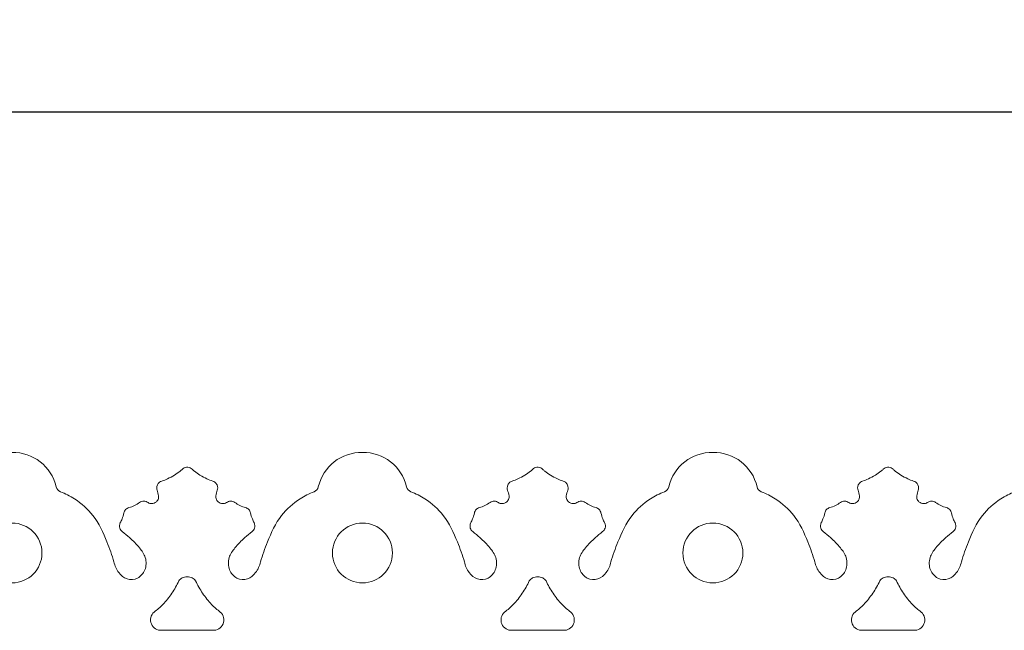
# Model space of a CAD drawing. Units: millimetres. Extents: x 1034 to 3334, y 991 to 3291.
# Drawn here: x 2786 to 3067, y 2172 to 2346 of the extents above; entities that cross this region are included whole.
import ezdxf

# ---------------------------------------------------------------- set-up
doc = ezdxf.new("R2010")
doc.units = ezdxf.units.MM
doc.header["$MEASUREMENT"] = 0
doc.layers.get('0').update_dxf_attribs({"lineweight": 13})
doc.styles.add('Arial', font='arial.ttf')
doc.dimstyles.new('dc87f0b5-362b-4d68-b897-befc01b40a66', dxfattribs={"dimtxt": 20, "dimasz": 10, "dimexe": 0.5, "dimexo": 0.5, "dimgap": 0.25, "dimtad": 1, "dimtoh": 1, "dimdec": 0, "dimzin": 1, "dimdsep": 46, "dimtxsty": 'Arial', "dimcen": 0.5, "dimazin": 0, "dimtfac": 1, "dimtdec": 4, "dimtix": 1, "dimtmove": 1, "dimatfit": 3, "dimfxl": 1, "dimtolj": 1, "dimtzin": 1, "dimarcsym": 0})

# ---------------------------------------------------------------- blocks, each defined once
blk = doc.blocks.new('*D8')
at = {"color": 0, "lineweight": -2, "transparency": 16777216}
for p, q in [((1283.97, 2222.94), (1283.97, 2320.16)), ((1293.97, 2319.66), (3273.97, 2319.66)), ((3283.97, 2222.94), (3283.97, 2320.16))]:
    blk.add_line(p, q, dxfattribs=at)
at = {"color": 0, "lineweight": 50, "transparency": 16777216}
for points in [[(1293.97, 2321.33), (1293.97, 2318), (1283.97, 2319.66)], [(3273.97, 2321.33), (3273.97, 2318), (3283.97, 2319.66)]]:
    blk.add_solid(points, dxfattribs=at)
at = {"layer": 'Defpoints', "color": 0, "lineweight": 50, "transparency": 16777216}
for p in [(3283.97, 2319.66), (1283.97, 2222.44), (3283.97, 2222.44)]:
    blk.add_point(p, dxfattribs=at)
at = {"color": 0, "transparency": 16777216, "insert": (2283.97, 2332.88), "char_height": 20, "attachment_point": 5, "style": 'Arial'}
blk.add_mtext('\\A1;2000', dxfattribs=at)

msp = doc.modelspace()

# ---------------------------------------------------------------- linework, layer by layer
msp.add_circle((2883.76, 2193.71), 8.55)
for centre, radius, start, end in [((2783.97, 2209.71), 12.73, 13.1714, 90.9233), ((2883.56, 2209.71), 12.73, 89.0767, 166.8286), ((2883.97, 2209.71), 12.73, 13.1714, 90.9233), ((2983.56, 2209.71), 12.73, 89.0767, 166.8286), ((2983.97, 2209.71), 12.73, 13.1714, 90.9233), ((2798.31, 2213.07), 2, 193.1714, 248.1985), ((2869.22, 2213.07), 2, 291.8015, 346.8286), ((2898.31, 2213.07), 2, 193.1714, 248.1985), ((2969.22, 2213.07), 2, 291.8015, 346.8286), ((2998.31, 2213.07), 2, 193.1714, 248.1985), ((2783.76, 2193.71), 8.55, 270, 90), ((2983.76, 2193.71), 8.55, 90, 270), ((2983.76, 2193.71), 8.55, 270, 90), ((2826.26, 2174.58), 2.96, 130.8927, 274.7698), ((2841.26, 2174.58), 2.96, 265.2302, 49.1073), ((2926.26, 2174.58), 2.96, 130.8927, 274.7698), ((2941.26, 2174.58), 2.96, 265.2302, 49.1073), ((3026.26, 2174.58), 2.96, 130.8927, 274.7698), ((3041.26, 2174.58), 2.96, 265.2302, 49.1073)]:
    msp.add_arc(centre, radius, start, end)
for points, knots in [([(2826.49, 2214.22), (2827.05, 2214.41), (2828.3, 2214.91), (2830.06, 2215.86), (2831.44, 2216.83), (2832.16, 2217.43), (2832.37, 2217.62)], [2356.557344, 2356.557344, 2356.557344, 2356.557344, 2358.341627, 2360.58629, 2362.553721, 2363.390135, 2363.390135, 2363.390135, 2363.390135]), ([(2832.37, 2217.62), (2832.52, 2217.76), (2832.89, 2218.02), (2833.33, 2218.15), (2833.57, 2218.17)], [2363.390135, 2363.390135, 2363.390135, 2363.390135, 2364.022149, 2364.729174, 2364.729174, 2364.729174, 2364.729174]), ([(2833.57, 2218.17), (2833.6, 2218.17), (2833.67, 2218.18), (2833.73, 2218.18), (2833.76, 2218.18)], [2364.7291737, 2364.7291737, 2364.7291737, 2364.7291737, 2364.8287437, 2364.9219778, 2364.9219778, 2364.9219778, 2364.9219778]), ([(2833.76, 2218.18), (2833.79, 2218.18), (2833.86, 2218.18), (2833.92, 2218.17), (2833.95, 2218.17)], [2364.9219778, 2364.9219778, 2364.9219778, 2364.9219778, 2365.015212, 2365.1147819, 2365.1147819, 2365.1147819, 2365.1147819]), ([(2833.95, 2218.17), (2834.19, 2218.15), (2834.63, 2218.02), (2835, 2217.76), (2835.16, 2217.62)], [2365.114782, 2365.114782, 2365.114782, 2365.114782, 2365.821806, 2366.453821, 2366.453821, 2366.453821, 2366.453821]), ([(2835.16, 2217.62), (2835.37, 2217.43), (2836.08, 2216.83), (2837.46, 2215.86), (2839.22, 2214.91), (2840.47, 2214.41), (2841.04, 2214.22)], [2366.453821, 2366.453821, 2366.453821, 2366.453821, 2367.290235, 2369.257666, 2371.502328, 2373.286611, 2373.286611, 2373.286611, 2373.286611]), ([(2926.49, 2214.22), (2927.05, 2214.41), (2928.3, 2214.91), (2930.06, 2215.86), (2931.44, 2216.83), (2932.16, 2217.43), (2932.37, 2217.62)], [2562.202734, 2562.202734, 2562.202734, 2562.202734, 2563.987017, 2566.231679, 2568.19911, 2569.035524, 2569.035524, 2569.035524, 2569.035524]), ([(2932.37, 2217.62), (2932.52, 2217.76), (2932.89, 2218.02), (2933.33, 2218.15), (2933.57, 2218.17)], [2569.035524, 2569.035524, 2569.035524, 2569.035524, 2569.667539, 2570.374563, 2570.374563, 2570.374563, 2570.374563]), ([(2933.57, 2218.17), (2933.6, 2218.17), (2933.67, 2218.18), (2933.73, 2218.18), (2933.76, 2218.18)], [2570.3745631, 2570.3745631, 2570.3745631, 2570.3745631, 2570.4741331, 2570.5673672, 2570.5673672, 2570.5673672, 2570.5673672]), ([(2933.76, 2218.18), (2933.79, 2218.18), (2933.86, 2218.18), (2933.92, 2218.17), (2933.95, 2218.17)], [2570.5673672, 2570.5673672, 2570.5673672, 2570.5673672, 2570.6606013, 2570.7601713, 2570.7601713, 2570.7601713, 2570.7601713]), ([(2933.95, 2218.17), (2934.19, 2218.15), (2934.63, 2218.02), (2935, 2217.76), (2935.16, 2217.62)], [2570.760171, 2570.760171, 2570.760171, 2570.760171, 2571.467196, 2572.09921, 2572.09921, 2572.09921, 2572.09921]), ([(2935.16, 2217.62), (2935.37, 2217.43), (2936.08, 2216.83), (2937.46, 2215.86), (2939.22, 2214.91), (2940.47, 2214.41), (2941.04, 2214.22)], [2572.09921, 2572.09921, 2572.09921, 2572.09921, 2572.935624, 2574.903055, 2577.147718, 2578.932001, 2578.932001, 2578.932001, 2578.932001]), ([(3026.49, 2214.22), (3027.05, 2214.41), (3028.3, 2214.91), (3030.06, 2215.86), (3031.44, 2216.83), (3032.16, 2217.43), (3032.37, 2217.62)], [2767.848123, 2767.848123, 2767.848123, 2767.848123, 2769.632406, 2771.877069, 2773.844499, 2774.680913, 2774.680913, 2774.680913, 2774.680913]), ([(3032.37, 2217.62), (3032.52, 2217.76), (3032.89, 2218.02), (3033.33, 2218.15), (3033.57, 2218.17)], [2774.680913, 2774.680913, 2774.680913, 2774.680913, 2775.312928, 2776.019952, 2776.019952, 2776.019952, 2776.019952]), ([(3033.57, 2218.17), (3033.6, 2218.17), (3033.67, 2218.18), (3033.73, 2218.18), (3033.76, 2218.18)], [2776.0199525, 2776.0199525, 2776.0199525, 2776.0199525, 2776.1195224, 2776.2127566, 2776.2127566, 2776.2127566, 2776.2127566]), ([(3033.76, 2218.18), (3033.79, 2218.18), (3033.86, 2218.18), (3033.92, 2218.17), (3033.95, 2218.17)], [2776.2127566, 2776.2127566, 2776.2127566, 2776.2127566, 2776.3059907, 2776.4055607, 2776.4055607, 2776.4055607, 2776.4055607]), ([(3033.95, 2218.17), (3034.19, 2218.15), (3034.63, 2218.02), (3035, 2217.76), (3035.16, 2217.62)], [2776.405561, 2776.405561, 2776.405561, 2776.405561, 2777.112585, 2777.7446, 2777.7446, 2777.7446, 2777.7446]), ([(3035.16, 2217.62), (3035.37, 2217.43), (3036.08, 2216.83), (3037.46, 2215.86), (3039.22, 2214.91), (3040.47, 2214.41), (3041.04, 2214.22)], [2777.7446, 2777.7446, 2777.7446, 2777.7446, 2778.581014, 2780.548444, 2782.793107, 2784.57739, 2784.57739, 2784.57739, 2784.57739]), ([(2825.18, 2211.64), (2825.11, 2211.85), (2825.02, 2212.37), (2825.21, 2213.2), (2825.75, 2213.89), (2826.26, 2214.14), (2826.49, 2214.22)], [2353.35637, 2353.35637, 2353.35637, 2353.35637, 2354.028698, 2354.897545, 2355.841801, 2356.557344, 2356.557344, 2356.557344, 2356.557344]), ([(2841.04, 2214.22), (2841.26, 2214.14), (2841.77, 2213.89), (2842.32, 2213.2), (2842.5, 2212.37), (2842.41, 2211.85), (2842.34, 2211.64)], [2373.286611, 2373.286611, 2373.286611, 2373.286611, 2374.002155, 2374.946411, 2375.815258, 2376.487585, 2376.487585, 2376.487585, 2376.487585]), ([(2925.18, 2211.64), (2925.11, 2211.85), (2925.02, 2212.37), (2925.21, 2213.2), (2925.75, 2213.89), (2926.26, 2214.14), (2926.49, 2214.22)], [2559.00176, 2559.00176, 2559.00176, 2559.00176, 2559.674087, 2560.542934, 2561.48719, 2562.202734, 2562.202734, 2562.202734, 2562.202734]), ([(2941.04, 2214.22), (2941.26, 2214.14), (2941.77, 2213.89), (2942.32, 2213.2), (2942.5, 2212.37), (2942.41, 2211.85), (2942.34, 2211.64)], [2578.932001, 2578.932001, 2578.932001, 2578.932001, 2579.647544, 2580.5918, 2581.460647, 2582.132975, 2582.132975, 2582.132975, 2582.132975]), ([(3025.18, 2211.64), (3025.11, 2211.85), (3025.02, 2212.37), (3025.21, 2213.2), (3025.75, 2213.89), (3026.26, 2214.14), (3026.49, 2214.22)], [2764.647149, 2764.647149, 2764.647149, 2764.647149, 2765.319477, 2766.188323, 2767.13258, 2767.848123, 2767.848123, 2767.848123, 2767.848123]), ([(3041.04, 2214.22), (3041.26, 2214.14), (3041.77, 2213.89), (3042.32, 2213.2), (3042.5, 2212.37), (3042.41, 2211.85), (3042.34, 2211.64)], [2784.57739, 2784.57739, 2784.57739, 2784.57739, 2785.292933, 2786.23719, 2787.106037, 2787.778364, 2787.778364, 2787.778364, 2787.778364]), ([(2797.56, 2211.21), (2798.96, 2210.66), (2802.41, 2208.88), (2807.6, 2204.35), (2810.62, 2197.65), (2812.31, 2193.1), (2812.86, 2191.16)], [2281.289653, 2281.289653, 2281.289653, 2281.289653, 2285.803538, 2292.883273, 2301.441211, 2307.477173, 2307.477173, 2307.477173, 2307.477173]), ([(2854.66, 2191.16), (2855.21, 2193.1), (2856.9, 2197.65), (2859.92, 2204.35), (2865.11, 2208.88), (2868.56, 2210.66), (2869.96, 2211.21)], [2422.366783, 2422.366783, 2422.366783, 2422.366783, 2428.402745, 2436.960683, 2444.040418, 2448.554303, 2448.554303, 2448.554303, 2448.554303]), ([(2897.56, 2211.21), (2898.96, 2210.66), (2902.41, 2208.88), (2907.6, 2204.35), (2910.62, 2197.65), (2912.31, 2193.1), (2912.86, 2191.16)], [2486.935042, 2486.935042, 2486.935042, 2486.935042, 2491.448927, 2498.528662, 2507.0866, 2513.122562, 2513.122562, 2513.122562, 2513.122562]), ([(2954.66, 2191.16), (2955.21, 2193.1), (2956.9, 2197.65), (2959.92, 2204.35), (2965.11, 2208.88), (2968.56, 2210.66), (2969.96, 2211.21)], [2628.012172, 2628.012172, 2628.012172, 2628.012172, 2634.048134, 2642.606072, 2649.685807, 2654.199692, 2654.199692, 2654.199692, 2654.199692]), ([(2997.56, 2211.21), (2998.96, 2210.66), (3002.41, 2208.88), (3007.6, 2204.35), (3010.62, 2197.65), (3012.31, 2193.1), (3012.86, 2191.16)], [2692.580431, 2692.580431, 2692.580431, 2692.580431, 2697.094316, 2704.174052, 2712.731989, 2718.767952, 2718.767952, 2718.767952, 2718.767952]), ([(3054.66, 2191.16), (3055.21, 2193.1), (3056.9, 2197.65), (3059.92, 2204.35), (3065.11, 2208.88), (3068.56, 2210.66), (3069.96, 2211.21)], [2833.657561, 2833.657561, 2833.657561, 2833.657561, 2839.693524, 2848.251462, 2855.331197, 2859.845082, 2859.845082, 2859.845082, 2859.845082]), ([(2820.19, 2208.13), (2820.54, 2208.35), (2821.38, 2208.67), (2822.23, 2208.33), (2822.58, 2208.09)], [2344.779834, 2344.779834, 2344.779834, 2344.779834, 2346.001805, 2347.294389, 2347.294389, 2347.294389, 2347.294389]), ([(2822.58, 2208.09), (2822.89, 2207.92), (2823.73, 2207.66), (2824.94, 2208.13), (2825.58, 2209.1), (2825.64, 2209.76), (2825.61, 2210.05)], [2347.294389, 2347.294389, 2347.294389, 2347.294389, 2348.363231, 2349.79275, 2350.827573, 2351.710666, 2351.710666, 2351.710666, 2351.710666]), ([(2841.92, 2210.05), (2841.89, 2209.76), (2841.94, 2209.1), (2842.58, 2208.13), (2843.79, 2207.66), (2844.63, 2207.92), (2844.94, 2208.09)], [2378.13329, 2378.13329, 2378.13329, 2378.13329, 2379.016383, 2380.051205, 2381.480725, 2382.549567, 2382.549567, 2382.549567, 2382.549567]), ([(2844.94, 2208.09), (2845.3, 2208.33), (2846.14, 2208.67), (2846.99, 2208.35), (2847.33, 2208.13)], [2382.549567, 2382.549567, 2382.549567, 2382.549567, 2383.842151, 2385.064121, 2385.064121, 2385.064121, 2385.064121]), ([(2920.19, 2208.13), (2920.54, 2208.35), (2921.38, 2208.67), (2922.23, 2208.33), (2922.58, 2208.09)], [2550.425224, 2550.425224, 2550.425224, 2550.425224, 2551.647194, 2552.939778, 2552.939778, 2552.939778, 2552.939778]), ([(2922.58, 2208.09), (2922.89, 2207.92), (2923.73, 2207.66), (2924.94, 2208.13), (2925.58, 2209.1), (2925.64, 2209.76), (2925.61, 2210.05)], [2552.939778, 2552.939778, 2552.939778, 2552.939778, 2554.00862, 2555.43814, 2556.472962, 2557.356055, 2557.356055, 2557.356055, 2557.356055]), ([(2941.92, 2210.05), (2941.89, 2209.76), (2941.94, 2209.1), (2942.58, 2208.13), (2943.79, 2207.66), (2944.63, 2207.92), (2944.94, 2208.09)], [2583.778679, 2583.778679, 2583.778679, 2583.778679, 2584.661772, 2585.696595, 2587.126114, 2588.194956, 2588.194956, 2588.194956, 2588.194956]), ([(2944.94, 2208.09), (2945.3, 2208.33), (2946.14, 2208.67), (2946.99, 2208.35), (2947.33, 2208.13)], [2588.194956, 2588.194956, 2588.194956, 2588.194956, 2589.48754, 2590.709511, 2590.709511, 2590.709511, 2590.709511]), ([(3020.19, 2208.13), (3020.54, 2208.35), (3021.38, 2208.67), (3022.23, 2208.33), (3022.58, 2208.09)], [2756.070613, 2756.070613, 2756.070613, 2756.070613, 2757.292584, 2758.585167, 2758.585167, 2758.585167, 2758.585167]), ([(3022.58, 2208.09), (3022.89, 2207.92), (3023.73, 2207.66), (3024.94, 2208.13), (3025.58, 2209.1), (3025.64, 2209.76), (3025.61, 2210.05)], [2758.585167, 2758.585167, 2758.585167, 2758.585167, 2759.654009, 2761.083529, 2762.118352, 2763.001444, 2763.001444, 2763.001444, 2763.001444]), ([(3041.92, 2210.05), (3041.89, 2209.76), (3041.94, 2209.1), (3042.58, 2208.13), (3043.79, 2207.66), (3044.63, 2207.92), (3044.94, 2208.09)], [2789.424069, 2789.424069, 2789.424069, 2789.424069, 2790.307162, 2791.341984, 2792.771504, 2793.840346, 2793.840346, 2793.840346, 2793.840346]), ([(3044.94, 2208.09), (3045.3, 2208.33), (3046.14, 2208.67), (3046.99, 2208.35), (3047.33, 2208.13)], [2793.840346, 2793.840346, 2793.840346, 2793.840346, 2795.132929, 2796.3549, 2796.3549, 2796.3549, 2796.3549]), ([(2814.67, 2202.37), (2814.86, 2202.71), (2815.29, 2203.6), (2815.57, 2204.55), (2815.7, 2205.14)], [2336.238964, 2336.238964, 2336.238964, 2336.238964, 2337.399237, 2339.195128, 2339.195128, 2339.195128, 2339.195128]), ([(2851.83, 2205.14), (2851.95, 2204.55), (2852.24, 2203.6), (2852.66, 2202.71), (2852.85, 2202.37)], [2390.648827, 2390.648827, 2390.648827, 2390.648827, 2392.444719, 2393.604992, 2393.604992, 2393.604992, 2393.604992]), ([(2914.67, 2202.37), (2914.86, 2202.71), (2915.29, 2203.6), (2915.57, 2204.55), (2915.7, 2205.14)], [2541.884353, 2541.884353, 2541.884353, 2541.884353, 2543.044626, 2544.840518, 2544.840518, 2544.840518, 2544.840518]), ([(2951.83, 2205.14), (2951.95, 2204.55), (2952.24, 2203.6), (2952.66, 2202.71), (2952.85, 2202.37)], [2596.294217, 2596.294217, 2596.294217, 2596.294217, 2598.090108, 2599.250381, 2599.250381, 2599.250381, 2599.250381]), ([(3014.67, 2202.37), (3014.86, 2202.71), (3015.29, 2203.6), (3015.57, 2204.55), (3015.7, 2205.14)], [2747.529742, 2747.529742, 2747.529742, 2747.529742, 2748.690016, 2750.485907, 2750.485907, 2750.485907, 2750.485907]), ([(3051.83, 2205.14), (3051.95, 2204.55), (3052.24, 2203.6), (3052.66, 2202.71), (3052.85, 2202.37)], [2801.939606, 2801.939606, 2801.939606, 2801.939606, 2803.735498, 2804.895771, 2804.895771, 2804.895771, 2804.895771]), ([(2815.24, 2199.8), (2814.93, 2200.05), (2814.29, 2200.82), (2814.46, 2201.87), (2814.67, 2202.37)], [2333.424707, 2333.424707, 2333.424707, 2333.424707, 2334.607919, 2336.238964, 2336.238964, 2336.238964, 2336.238964]), ([(2852.85, 2202.37), (2853.07, 2201.87), (2853.24, 2200.82), (2852.59, 2200.05), (2852.29, 2199.8)], [2393.604992, 2393.604992, 2393.604992, 2393.604992, 2395.236037, 2396.419249, 2396.419249, 2396.419249, 2396.419249]), ([(2915.24, 2199.8), (2914.93, 2200.05), (2914.29, 2200.82), (2914.46, 2201.87), (2914.67, 2202.37)], [2539.070096, 2539.070096, 2539.070096, 2539.070096, 2540.253308, 2541.884353, 2541.884353, 2541.884353, 2541.884353]), ([(2952.85, 2202.37), (2953.07, 2201.87), (2953.24, 2200.82), (2952.59, 2200.05), (2952.29, 2199.8)], [2599.250381, 2599.250381, 2599.250381, 2599.250381, 2600.881426, 2602.064638, 2602.064638, 2602.064638, 2602.064638]), ([(3015.24, 2199.8), (3014.93, 2200.05), (3014.29, 2200.82), (3014.46, 2201.87), (3014.67, 2202.37)], [2744.715486, 2744.715486, 2744.715486, 2744.715486, 2745.898698, 2747.529742, 2747.529742, 2747.529742, 2747.529742]), ([(3052.85, 2202.37), (3053.07, 2201.87), (3053.24, 2200.82), (3052.59, 2200.05), (3052.29, 2199.8)], [2804.895771, 2804.895771, 2804.895771, 2804.895771, 2806.526815, 2807.710027, 2807.710027, 2807.710027, 2807.710027]), ([(2812.86, 2191.16), (2813.08, 2190.07), (2813.97, 2188.1), (2816.44, 2185.87), (2819.82, 2186.21), (2822.1, 2188.84), (2822.16, 2192.42), (2820.04, 2195.47), (2817.69, 2197.83), (2815.95, 2199.26), (2815.24, 2199.8)], [2307.477173, 2307.477173, 2307.477173, 2307.477173, 2310.821707, 2313.795694, 2316.810409, 2319.900643, 2323.428639, 2326.659468, 2330.755032, 2333.424707, 2333.424707, 2333.424707, 2333.424707]), ([(2852.29, 2199.8), (2851.57, 2199.26), (2849.83, 2197.83), (2847.48, 2195.47), (2845.37, 2192.42), (2845.42, 2188.84), (2847.7, 2186.21), (2851.08, 2185.87), (2853.55, 2188.1), (2854.44, 2190.07), (2854.66, 2191.16)], [2396.419249, 2396.419249, 2396.419249, 2396.419249, 2399.088923, 2403.184487, 2406.415316, 2409.943313, 2413.033547, 2416.048261, 2419.022249, 2422.366783, 2422.366783, 2422.366783, 2422.366783]), ([(2912.86, 2191.16), (2913.08, 2190.07), (2913.97, 2188.1), (2916.44, 2185.87), (2919.82, 2186.21), (2922.1, 2188.84), (2922.16, 2192.42), (2920.04, 2195.47), (2917.69, 2197.83), (2915.95, 2199.26), (2915.24, 2199.8)], [2513.122562, 2513.122562, 2513.122562, 2513.122562, 2516.467096, 2519.441084, 2522.455798, 2525.546032, 2529.074029, 2532.304858, 2536.400422, 2539.070096, 2539.070096, 2539.070096, 2539.070096]), ([(2952.29, 2199.8), (2951.57, 2199.26), (2949.83, 2197.83), (2947.48, 2195.47), (2945.37, 2192.42), (2945.42, 2188.84), (2947.7, 2186.21), (2951.08, 2185.87), (2953.55, 2188.1), (2954.44, 2190.07), (2954.66, 2191.16)], [2602.064638, 2602.064638, 2602.064638, 2602.064638, 2604.734313, 2608.829877, 2612.060706, 2615.588702, 2618.678936, 2621.693651, 2624.667638, 2628.012172, 2628.012172, 2628.012172, 2628.012172]), ([(3012.86, 2191.16), (3013.08, 2190.07), (3013.97, 2188.1), (3016.44, 2185.87), (3019.82, 2186.21), (3022.1, 2188.84), (3022.16, 2192.42), (3020.04, 2195.47), (3017.69, 2197.83), (3015.95, 2199.26), (3015.24, 2199.8)], [2718.767952, 2718.767952, 2718.767952, 2718.767952, 2722.112485, 2725.086473, 2728.101188, 2731.191422, 2734.719418, 2737.950247, 2742.045811, 2744.715486, 2744.715486, 2744.715486, 2744.715486]), ([(3052.29, 2199.8), (3051.57, 2199.26), (3049.83, 2197.83), (3047.48, 2195.47), (3045.37, 2192.42), (3045.42, 2188.84), (3047.7, 2186.21), (3051.08, 2185.87), (3053.55, 2188.1), (3054.44, 2190.07), (3054.66, 2191.16)], [2807.710027, 2807.710027, 2807.710027, 2807.710027, 2810.379702, 2814.475266, 2817.706095, 2821.234091, 2824.324325, 2827.33904, 2830.313028, 2833.657561, 2833.657561, 2833.657561, 2833.657561]), ([(2833.75, 2186.93), (2833.26, 2186.92), (2832.33, 2186.71), (2831.64, 2186.09), (2831.38, 2185.77)], [-21.630113, -21.630113, -21.630113, -21.630113, -20.161866, -18.922605, -18.922605, -18.922605, -18.922605]), ([(2836.15, 2185.77), (2835.89, 2186.09), (2835.19, 2186.71), (2834.27, 2186.92), (2833.78, 2186.93)], [33.423992, 33.423992, 33.423992, 33.423992, 34.663252, 36.1315, 36.1315, 36.1315, 36.1315]), ([(2931.38, 2185.77), (2931.64, 2186.09), (2932.33, 2186.71), (2933.26, 2186.92), (2933.75, 2186.93)], [33.423992, 33.423992, 33.423992, 33.423992, 34.663252, 36.1315, 36.1315, 36.1315, 36.1315]), ([(2933.78, 2186.93), (2934.27, 2186.92), (2935.19, 2186.71), (2935.89, 2186.09), (2936.15, 2185.77)], [-21.630113, -21.630113, -21.630113, -21.630113, -20.161866, -18.922605, -18.922605, -18.922605, -18.922605]), ([(3033.75, 2186.93), (3033.26, 2186.92), (3032.33, 2186.71), (3031.64, 2186.09), (3031.38, 2185.77)], [-21.630113, -21.630113, -21.630113, -21.630113, -20.161866, -18.922605, -18.922605, -18.922605, -18.922605]), ([(3036.15, 2185.77), (3035.89, 2186.09), (3035.19, 2186.71), (3034.27, 2186.92), (3033.78, 2186.93)], [33.423992, 33.423992, 33.423992, 33.423992, 34.663252, 36.1315, 36.1315, 36.1315, 36.1315]), ([(2831.38, 2185.77), (2830.81, 2184.53), (2829.46, 2182.15), (2827.06, 2179.14), (2825.21, 2177.49), (2824.33, 2176.82)], [-18.922605, -18.922605, -18.922605, -18.922605, -14.842159, -10.749749, -7.429837, -7.429837, -7.429837, -7.429837]), ([(2843.2, 2176.82), (2842.32, 2177.49), (2840.46, 2179.14), (2838.07, 2182.15), (2836.72, 2184.53), (2836.15, 2185.77)], [21.931224, 21.931224, 21.931224, 21.931224, 25.251135, 29.343546, 33.423992, 33.423992, 33.423992, 33.423992]), ([(2924.33, 2176.82), (2925.21, 2177.49), (2927.06, 2179.14), (2929.46, 2182.15), (2930.81, 2184.53), (2931.38, 2185.77)], [21.931224, 21.931224, 21.931224, 21.931224, 25.251135, 29.343546, 33.423992, 33.423992, 33.423992, 33.423992]), ([(2936.15, 2185.77), (2936.72, 2184.53), (2938.07, 2182.15), (2940.46, 2179.14), (2942.32, 2177.49), (2943.2, 2176.82)], [-18.922605, -18.922605, -18.922605, -18.922605, -14.842159, -10.749749, -7.429837, -7.429837, -7.429837, -7.429837]), ([(3031.38, 2185.77), (3030.81, 2184.53), (3029.46, 2182.15), (3027.06, 2179.14), (3025.21, 2177.49), (3024.33, 2176.82)], [-18.922605, -18.922605, -18.922605, -18.922605, -14.842159, -10.749749, -7.429837, -7.429837, -7.429837, -7.429837]), ([(3043.2, 2176.82), (3042.32, 2177.49), (3040.46, 2179.14), (3038.07, 2182.15), (3036.72, 2184.53), (3036.15, 2185.77)], [21.931224, 21.931224, 21.931224, 21.931224, 25.251135, 29.343546, 33.423992, 33.423992, 33.423992, 33.423992])]:
    msp.add_open_spline(points, degree=3, knots=knots)
for points in [[(2825.61, 2210.05), (2825.46, 2210.58), (2825.32, 2211.11), (2825.18, 2211.64)], [(2842.34, 2211.64), (2842.2, 2211.11), (2842.06, 2210.58), (2841.92, 2210.05)], [(2925.61, 2210.05), (2925.46, 2210.58), (2925.32, 2211.11), (2925.18, 2211.64)], [(2942.34, 2211.64), (2942.2, 2211.11), (2942.06, 2210.58), (2941.92, 2210.05)], [(3025.61, 2210.05), (3025.46, 2210.58), (3025.32, 2211.11), (3025.18, 2211.64)], [(3042.34, 2211.64), (3042.2, 2211.11), (3042.06, 2210.58), (3041.92, 2210.05)], [(2815.7, 2205.14), (2815.78, 2205.49), (2816.11, 2206.18), (2816.77, 2206.55), (2817.12, 2206.66)], [(2817.12, 2206.66), (2817.67, 2206.81), (2818.74, 2207.21), (2819.73, 2207.8), (2820.19, 2208.13)], [(2847.33, 2208.13), (2847.79, 2207.8), (2848.78, 2207.21), (2849.86, 2206.81), (2850.41, 2206.66)], [(2850.41, 2206.66), (2850.75, 2206.55), (2851.41, 2206.18), (2851.74, 2205.49), (2851.83, 2205.14)], [(2915.7, 2205.14), (2915.78, 2205.49), (2916.11, 2206.18), (2916.77, 2206.55), (2917.12, 2206.66)], [(2917.12, 2206.66), (2917.67, 2206.81), (2918.74, 2207.21), (2919.73, 2207.8), (2920.19, 2208.13)], [(2947.33, 2208.13), (2947.79, 2207.8), (2948.78, 2207.21), (2949.86, 2206.81), (2950.41, 2206.66)], [(2950.41, 2206.66), (2950.75, 2206.55), (2951.41, 2206.18), (2951.74, 2205.49), (2951.83, 2205.14)], [(3015.7, 2205.14), (3015.78, 2205.49), (3016.11, 2206.18), (3016.77, 2206.55), (3017.12, 2206.66)], [(3017.12, 2206.66), (3017.67, 2206.81), (3018.74, 2207.21), (3019.73, 2207.8), (3020.19, 2208.13)], [(3047.33, 2208.13), (3047.79, 2207.8), (3048.78, 2207.21), (3049.86, 2206.81), (3050.41, 2206.66)], [(3050.41, 2206.66), (3050.75, 2206.55), (3051.41, 2206.18), (3051.74, 2205.49), (3051.83, 2205.14)], [(2826.51, 2171.63), (2828.93, 2171.63), (2831.34, 2171.63), (2833.76, 2171.63)], [(2833.76, 2171.63), (2836.18, 2171.63), (2838.6, 2171.63), (2841.01, 2171.63)], [(2933.76, 2171.63), (2931.34, 2171.63), (2928.93, 2171.63), (2926.51, 2171.63)], [(2941.01, 2171.63), (2938.6, 2171.63), (2936.18, 2171.63), (2933.76, 2171.63)], [(3026.51, 2171.63), (3028.93, 2171.63), (3031.34, 2171.63), (3033.76, 2171.63)], [(3033.76, 2171.63), (3036.18, 2171.63), (3038.6, 2171.63), (3041.01, 2171.63)]]:
    msp.add_open_spline(points, degree=3)

# ---------------------------------------------------------------- dimensions: what is measured, and where the dimension line sits
dim = msp.add_linear_dim(base=(3283.97, 2319.66), p1=(1283.97, 2222.44), p2=(3283.97, 2222.44), dimstyle='dc87f0b5-362b-4d68-b897-befc01b40a66', override={"dimgap": 3})
dim.commit()
dim.dimension.update_dxf_attribs({"geometry": '*D8', "text_midpoint": (2283.97, 2332.88)})

doc.saveas('drawing.dxf')
